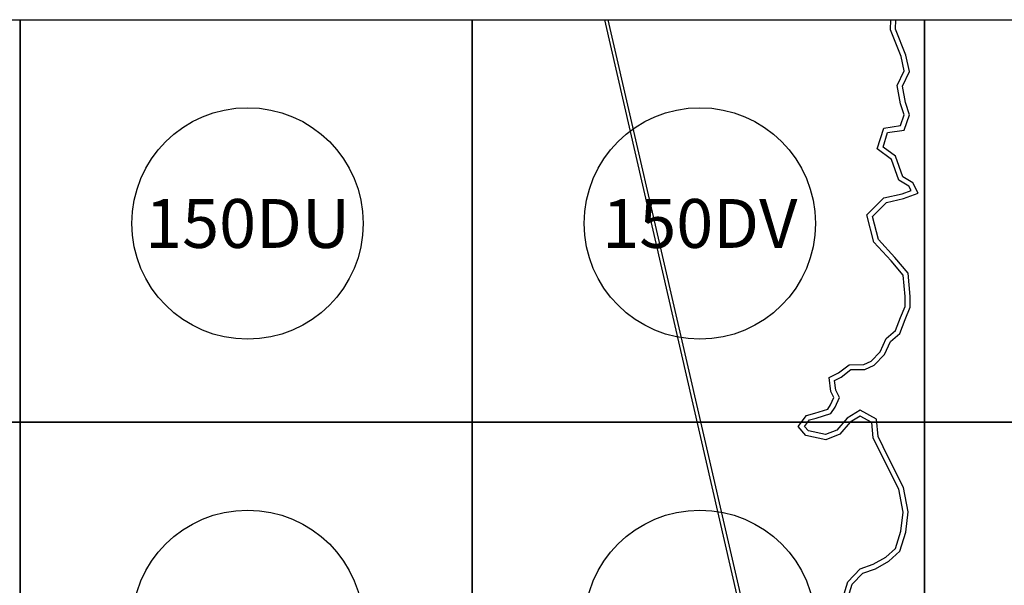
# Model space of a CAD drawing. Units: millimetres. Extents: x 269850 to 2529293160181, y 2674963 to 1053706702311.
# Drawn here: x 271932 to 272077, y 2675854 to 2675937 of the extents above; entities that cross this region are included whole.
import ezdxf

# ---------------------------------------------------------------- set-up
doc = ezdxf.new("R2010")
doc.units = ezdxf.units.MM
for name, color, linetype in [('Cuadricula', 7, 'Continuous'), ('Lomo', 7, 'Continuous'), ('Pleamar Maxima', 1, 'Continuous'), ('ZOFEMAT', 5, 'Continuous')]:
    doc.layers.add(name, color=color, linetype=linetype)

msp = doc.modelspace()

# ---------------------------------------------------------------- linework, layer by layer
at = {"color": 8}
for points in [[(272017.78, 2675936.81), (272039.24, 2675843.67), (272039.53, 2675838.59), (272039.95, 2675798.22), (272015.29, 2675773.13), (272007.78, 2675775.83), (271965.38, 2675778.99), (271905.61, 2675822.81), (271864.98, 2675850.44)], [(272018.3, 2675936.81), (272039.8, 2675843.53), (272040.17, 2675798.08), (272023.56, 2675781.15)]]:
    msp.add_lwpolyline(points, dxfattribs=at)
at = {"layer": 'Cuadricula', "color": 7, "linetype": 'Continuous'}
for points in [[(271864.98, 2675936.81), (271931.64, 2675936.81), (271931.64, 2675877.55), (271864.98, 2675877.55)], [(271864.98, 2675936.81), (271931.64, 2675936.81), (271931.64, 2675877.55), (271864.98, 2675877.55)], [(271864.98, 2675936.81), (271931.64, 2675936.81), (271931.64, 2675877.55), (271864.98, 2675877.55)], [(271864.98, 2675936.81), (271931.64, 2675936.81), (271931.64, 2675877.55), (271864.98, 2675877.55)], [(271864.98, 2675936.81), (271931.64, 2675936.81), (271931.64, 2675877.55), (271864.98, 2675877.55)], [(271931.64, 2675936.81), (271998.31, 2675936.81), (271998.31, 2675877.55), (271931.64, 2675877.55)], [(271931.64, 2675936.81), (271998.31, 2675936.81), (271998.31, 2675877.55), (271931.64, 2675877.55)], [(271931.64, 2675936.81), (271998.31, 2675936.81), (271998.31, 2675877.55), (271931.64, 2675877.55)], [(271931.64, 2675936.81), (271998.31, 2675936.81), (271998.31, 2675877.55), (271931.64, 2675877.55)], [(271931.64, 2675936.81), (271998.31, 2675936.81), (271998.31, 2675877.55), (271931.64, 2675877.55)], [(271998.31, 2675936.81), (272064.98, 2675936.81), (272064.98, 2675877.55), (271998.31, 2675877.55)], [(271998.31, 2675936.81), (272064.98, 2675936.81), (272064.98, 2675877.55), (271998.31, 2675877.55)], [(271998.31, 2675936.81), (272064.98, 2675936.81), (272064.98, 2675877.55), (271998.31, 2675877.55)], [(271998.31, 2675936.81), (272064.98, 2675936.81), (272064.98, 2675877.55), (271998.31, 2675877.55)], [(271998.31, 2675936.81), (272064.98, 2675936.81), (272064.98, 2675877.55), (271998.31, 2675877.55)], [(272064.98, 2675936.81), (272131.64, 2675936.81), (272131.64, 2675877.55), (272064.98, 2675877.55)], [(272064.98, 2675936.81), (272131.64, 2675936.81), (272131.64, 2675877.55), (272064.98, 2675877.55)], [(272064.98, 2675936.81), (272131.64, 2675936.81), (272131.64, 2675877.55), (272064.98, 2675877.55)], [(272064.98, 2675936.81), (272131.64, 2675936.81), (272131.64, 2675877.55), (272064.98, 2675877.55)], [(272064.98, 2675936.81), (272131.64, 2675936.81), (272131.64, 2675877.55), (272064.98, 2675877.55)], [(271864.98, 2675877.55), (271931.64, 2675877.55), (271931.64, 2675818.29), (271864.98, 2675818.29)], [(271864.98, 2675877.55), (271931.64, 2675877.55), (271931.64, 2675818.29), (271864.98, 2675818.29)], [(271864.98, 2675877.55), (271931.64, 2675877.55), (271931.64, 2675818.29), (271864.98, 2675818.29)], [(271864.98, 2675877.55), (271931.64, 2675877.55), (271931.64, 2675818.29), (271864.98, 2675818.29)], [(271931.64, 2675877.55), (271998.31, 2675877.55), (271998.31, 2675818.29), (271931.64, 2675818.29)], [(271931.64, 2675877.55), (271998.31, 2675877.55), (271998.31, 2675818.29), (271931.64, 2675818.29)], [(271931.64, 2675877.55), (271998.31, 2675877.55), (271998.31, 2675818.29), (271931.64, 2675818.29)], [(271931.64, 2675877.55), (271998.31, 2675877.55), (271998.31, 2675818.29), (271931.64, 2675818.29)], [(271931.64, 2675877.55), (271998.31, 2675877.55), (271998.31, 2675818.29), (271931.64, 2675818.29)], [(271998.31, 2675877.55), (272064.98, 2675877.55), (272064.98, 2675818.29), (271998.31, 2675818.29)], [(271998.31, 2675877.55), (272064.98, 2675877.55), (272064.98, 2675818.29), (271998.31, 2675818.29)], [(271998.31, 2675877.55), (272064.98, 2675877.55), (272064.98, 2675818.29), (271998.31, 2675818.29)], [(271998.31, 2675877.55), (272064.98, 2675877.55), (272064.98, 2675818.29), (271998.31, 2675818.29)], [(271998.31, 2675877.55), (272064.98, 2675877.55), (272064.98, 2675818.29), (271998.31, 2675818.29)], [(271998.31, 2675877.55), (272064.98, 2675877.55), (272064.98, 2675818.29), (271998.31, 2675818.29)], [(272064.98, 2675877.55), (272131.64, 2675877.55), (272131.64, 2675818.29), (272064.98, 2675818.29)], [(272064.98, 2675877.55), (272131.64, 2675877.55), (272131.64, 2675818.29), (272064.98, 2675818.29)], [(272064.98, 2675877.55), (272131.64, 2675877.55), (272131.64, 2675818.29), (272064.98, 2675818.29)], [(272064.98, 2675877.55), (272131.64, 2675877.55), (272131.64, 2675818.29), (272064.98, 2675818.29)], [(272064.98, 2675877.55), (272131.64, 2675877.55), (272131.64, 2675818.29), (272064.98, 2675818.29)], [(272064.98, 2675877.55), (272131.64, 2675877.55), (272131.64, 2675818.29), (272064.98, 2675818.29)]]:
    msp.add_lwpolyline(points, close=True, dxfattribs=at)
at = {"layer": 'Lomo', "color": 7, "linetype": 'Continuous'}
for centre in [(271965.18, 2675906.8), (272031.85, 2675906.8), (271965.18, 2675847.54), (272031.85, 2675847.54)]:
    msp.add_circle(centre, 17.05, dxfattribs=at)
at = {"layer": 'Pleamar Maxima', "color": 7, "lineweight": 30}
msp.add_line((271998.31, 2675699.77), (271998.31, 2675936.81), dxfattribs=at)
at = {"layer": 'Pleamar Maxima', "color": 1}
msp.add_lwpolyline([(272052.85, 2675848.89), (272054.32, 2675853.66), (272055.89, 2675855.31), (272057.73, 2675855.95), (272059.7, 2675857.07), (272061.35, 2675858.52), (272062.21, 2675861.33), (272062.58, 2675864.31), (272061.87, 2675867.89), (272059.62, 2675872.38), (272058.14, 2675875.42), (272057.89, 2675877.96), (272055.48, 2675879.29), (272053.55, 2675878.13), (272052.04, 2675876.37), (272050.38, 2675875.72), (272047.85, 2675876.27), (272047.29, 2675876.92), (272048.01, 2675877.87), (272049.01, 2675878.13), (272051.17, 2675878.82), (272051.78, 2675879.75), (272052.43, 2675881.16), (272051.9, 2675882.26), (272051.71, 2675883.67), (272052.7, 2675884.16), (272054.11, 2675885.27), (272056.16, 2675885.3), (272057.53, 2675885.91), (272059.06, 2675887.49), (272059.93, 2675889.43), (272061.31, 2675890.61), (272062.1, 2675892.66), (272062.83, 2675894.45), (272062.83, 2675896.06), (272062.55, 2675899.47), (272060.6, 2675901.8), (272058.17, 2675904.43), (272057.29, 2675907.83), (272059.34, 2675909.88), (272061.87, 2675910.46), (272064.01, 2675911.24), (272063.23, 2675912.79), (272061.77, 2675913.67), (272060.7, 2675916.69), (272058.85, 2675918.05), (272059.53, 2675920.19), (272061.97, 2675920.56), (272062.74, 2675922.81), (272062.14, 2675924.62), (272061.71, 2675927.03), (272062.74, 2675929.19), (272062.23, 2675931.6), (272060.68, 2675935.42), (272060.72, 2675936.81)], dxfattribs=at)
at = {"layer": 'ZOFEMAT'}
msp.add_lwpolyline([(272052.17, 2675849.21), (272053.67, 2675854.04), (272055.48, 2675855.95), (272057.42, 2675856.63), (272059.27, 2675857.67), (272060.7, 2675858.94), (272061.48, 2675861.49), (272061.83, 2675864.28), (272061.17, 2675867.65), (272058.96, 2675872.05), (272057.42, 2675875.22), (272057.19, 2675877.49), (272055.5, 2675878.43), (272054.03, 2675877.55), (272052.49, 2675875.75), (272050.44, 2675874.95), (272047.45, 2675875.59), (272046.34, 2675876.89), (272047.58, 2675878.52), (272048.8, 2675878.85), (272050.7, 2675879.45), (272051.13, 2675880.11), (272051.61, 2675881.15), (272051.18, 2675882.05), (272050.9, 2675884.1), (272052.3, 2675884.79), (272053.84, 2675886), (272056, 2675886.04), (272057.1, 2675886.53), (272058.44, 2675887.91), (272059.33, 2675889.88), (272060.68, 2675891.05), (272061.41, 2675892.93), (272062.09, 2675894.59), (272062.09, 2675896.03), (272061.83, 2675899.17), (272060.05, 2675901.31), (272057.5, 2675904.06), (272056.47, 2675908.06), (272058.96, 2675910.55), (272061.66, 2675911.17), (272062.98, 2675911.65), (272062.67, 2675912.27), (272061.16, 2675913.17), (272060.08, 2675916.23), (272057.98, 2675917.77), (272058.96, 2675920.85), (272061.41, 2675921.23), (272061.96, 2675922.81), (272061.42, 2675924.43), (272060.94, 2675927.14), (272061.97, 2675929.28), (272061.51, 2675931.38), (272059.93, 2675935.29), (272059.98, 2675936.81)], dxfattribs=at)

# ---------------------------------------------------------------- texts
at = {"layer": 'Lomo', "char_height": 7.2, "width": 33.2506, "attachment_point": 5}
for s, insert in [('{\\fArial|b0|i0|c0|p34;150DU}', (271965.18, 2675906.8)), ('{\\fArial|b0|i0|c0|p34;150DV}', (272031.85, 2675906.8))]:
    msp.add_mtext(s, dxfattribs=dict(at, insert=insert))

doc.saveas('drawing.dxf')
